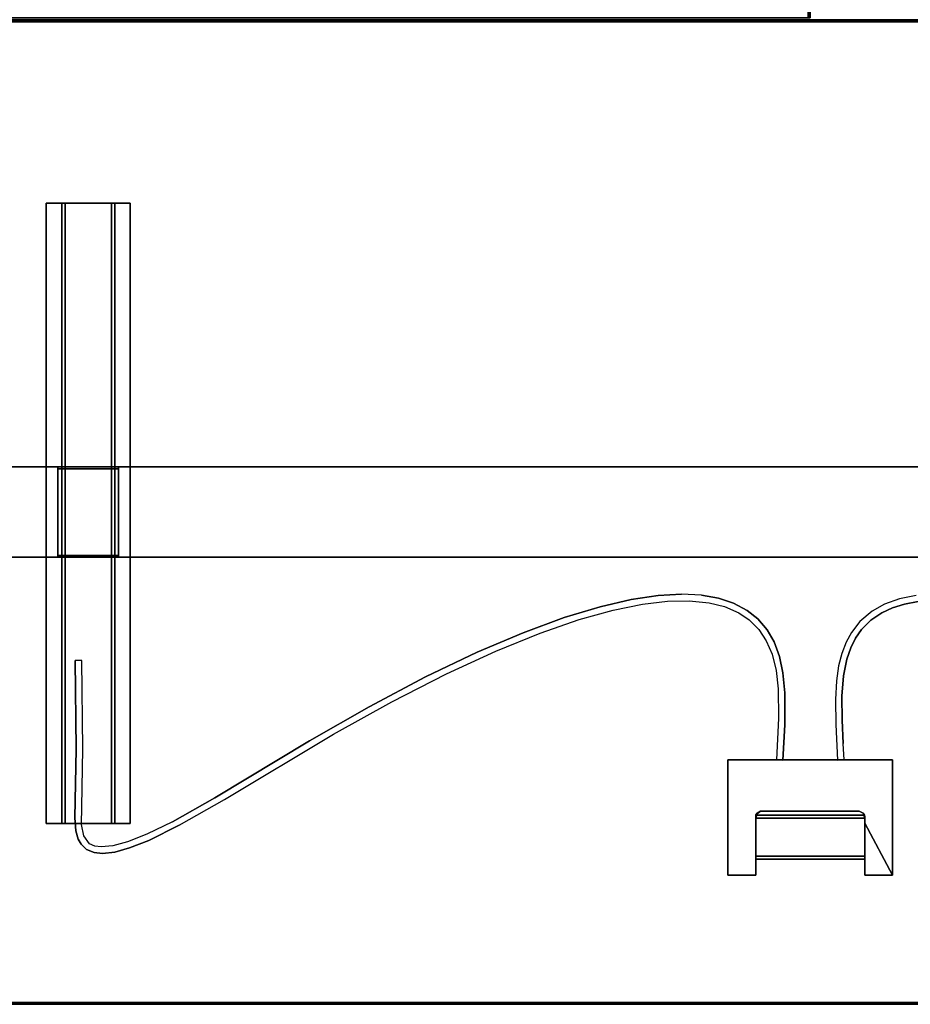
# Model space of a CAD drawing. Extents: x -236 to 155, y -75 to 122.
# Drawn here: x -208 to -181, y -73 to -43 of the extents above; entities that cross this region are included whole.
import ezdxf

# ---------------------------------------------------------------- set-up
doc = ezdxf.new("R2010")
doc.units = 0
doc.header["$LTSCALE"] = 96
doc.header["$MEASUREMENT"] = 0
for name, color, linetype in [('AFUTL-3-LGPT-FXSL', 7, 'Continuous'), ('AFUTL-3-MCPL-FXBK', 7, 'Continuous'), ('AFUTL-3-TP-EDLM-SH', 7, 'Continuous'), ('AFUTL-3-TPLM-TH', 7, 'Continuous'), ('AFUTL-3-WRPL-FXBK', 7, 'Continuous'), ('AFUTL-P', 7, 'Continuous'), ('MAIN_FURN', 7, 'Continuous')]:
    doc.layers.add(name, color=color, linetype=linetype)

# ---------------------------------------------------------------- blocks, each defined once
blk = doc.blocks.new('TR6030RCSL')
at = {"layer": 'AFUTL-3-LGPT-FXSL', "color": 30, "linetype": 'Continuous'}
for points, invisible_edges in [([(6.709, -5.593, 27.748), (6.709, -24.491, 27.847), (6.709, -24.491, 27.748)], 1), ([(6.709, -5.593, 27.748), (6.709, -5.593, 27.847), (6.709, -24.491, 27.847)], 12), ([(7.181, -5.593, 27.748), (6.709, -24.491, 27.748), (7.181, -24.491, 27.748)], 1), ([(7.181, -5.593, 27.748), (6.709, -5.593, 27.748), (6.709, -24.491, 27.748)], 12), ([(6.709, -5.593, 27.847), (7.28, -24.491, 27.847), (6.709, -24.491, 27.847)], 1), ([(6.709, -5.593, 27.847), (7.28, -5.593, 27.847), (7.28, -24.491, 27.847)], 12), ([(7.181, -5.593, 27.748), (6.709, -5.593, 27.847), (6.709, -5.593, 27.748)], 1), ([(7.181, -5.593, 27.748), (7.28, -5.593, 27.847), (6.709, -5.593, 27.847)], 13), ([(7.181, -5.593, 26.666), (7.181, -24.491, 27.748), (7.181, -24.491, 26.666)], 1), ([(7.181, -5.593, 26.666), (7.181, -5.593, 27.748), (7.181, -24.491, 27.748)], 12), ([(8.795, -5.593, 26.666), (7.181, -24.491, 26.666), (8.795, -24.491, 26.666)], 1), ([(8.795, -5.593, 26.666), (7.181, -5.593, 26.666), (7.181, -24.491, 26.666)], 12), ([(7.181, -5.593, 26.666), (7.28, -5.593, 27.847), (7.181, -5.593, 27.748)], 3), ([(7.181, -5.593, 26.666), (7.28, -5.593, 26.764), (7.28, -5.593, 27.847)], 13), ([(8.795, -5.593, 26.666), (7.28, -5.593, 26.764), (7.181, -5.593, 26.666)], 3), ([(7.28, -5.593, 26.764), (8.697, -24.491, 26.764), (7.28, -24.491, 26.764)], 1), ([(7.28, -5.593, 26.764), (8.697, -5.593, 26.764), (8.697, -24.491, 26.764)], 12), ([(7.28, -5.593, 27.847), (7.28, -24.491, 26.764), (7.28, -24.491, 27.847)], 1), ([(7.28, -5.593, 27.847), (7.28, -5.593, 26.764), (7.28, -24.491, 26.764)], 12), ([(8.795, -5.593, 26.666), (8.697, -5.593, 26.764), (7.28, -5.593, 26.764)], 13), ([(8.697, -5.593, 27.847), (9.268, -24.491, 27.847), (8.697, -24.491, 27.847)], 1), ([(8.697, -5.593, 27.847), (9.268, -5.593, 27.847), (9.268, -24.491, 27.847)], 12), ([(8.697, -5.593, 26.764), (8.697, -24.491, 27.847), (8.697, -24.491, 26.764)], 1), ([(8.697, -5.593, 26.764), (8.697, -5.593, 27.847), (8.697, -24.491, 27.847)], 12), ([(8.795, -5.593, 27.748), (8.697, -5.593, 26.764), (8.795, -5.593, 26.666)], 3), ([(8.795, -5.593, 27.748), (8.697, -5.593, 27.847), (8.697, -5.593, 26.764)], 13), ([(9.268, -5.593, 27.748), (8.697, -5.593, 27.847), (8.795, -5.593, 27.748)], 3), ([(9.268, -5.593, 27.748), (9.268, -5.593, 27.847), (8.697, -5.593, 27.847)], 12), ([(8.795, -5.593, 27.748), (8.795, -24.491, 26.666), (8.795, -24.491, 27.748)], 1), ([(8.795, -5.593, 27.748), (8.795, -5.593, 26.666), (8.795, -24.491, 26.666)], 12), ([(9.268, -5.593, 27.748), (8.795, -24.491, 27.748), (9.268, -24.491, 27.748)], 1), ([(9.268, -5.593, 27.748), (8.795, -5.593, 27.748), (8.795, -24.491, 27.748)], 12), ([(9.268, -5.593, 27.847), (9.268, -24.491, 27.748), (9.268, -24.491, 27.847)], 1), ([(9.268, -5.593, 27.847), (9.268, -5.593, 27.748), (9.268, -24.491, 27.748)], 12), ([(3.579, -13.621, 27.628), (4.042, -13.621, 27.689), (7.063, -13.621, 26.666), (4.013, -13.621, 26.119)], 14), ([(55.991, -13.621, 26.119), (4.013, -13.621, 26.119), (7.063, -13.621, 26.666), (8.913, -13.621, 26.666)], 10), ([(4.042, -13.621, 27.689), (7.063, -13.621, 27.689), (7.063, -13.621, 26.666)], 12), ([(8.913, -13.621, 27.689), (8.913, -13.621, 26.666), (8.913, -13.68, 26.666), (8.913, -16.381, 27.689)], 4), ([(8.913, -13.621, 27.689), (51.087, -13.621, 27.689), (51.087, -13.621, 26.666), (8.913, -13.621, 26.666)], 4), ([(8.913, -13.621, 26.666), (51.087, -13.621, 26.666), (52.937, -13.621, 26.666), (55.991, -13.621, 26.119)], 13), ([(8.913, -16.381, 26.666), (8.913, -16.381, 27.689), (8.913, -13.68, 26.666), (8.913, -16.322, 26.666)], 6), ([(8.913, -16.322, 26.666), (8.913, -13.68, 26.666), (8.913, -13.68, 26.173), (8.913, -16.322, 26.173)], 1), ([(3.579, -16.381, 27.628), (4.009, -16.381, 26.119), (7.063, -16.381, 26.666), (4.042, -16.381, 27.689)], 7), ([(4.009, -16.381, 26.119), (55.987, -16.381, 26.119), (52.937, -16.381, 26.666), (51.087, -16.381, 26.666)], 10), ([(51.087, -16.381, 26.666), (8.913, -16.381, 26.666), (7.063, -16.381, 26.666), (4.009, -16.381, 26.119)], 13), ([(4.042, -16.381, 27.689), (7.063, -16.381, 26.666), (7.063, -16.381, 27.689)], 1), ([(51.087, -16.381, 27.689), (8.913, -16.381, 27.689), (8.913, -16.381, 26.666), (51.087, -16.381, 26.666)], 4), ([(7.28, -24.491, 27.847), (6.709, -24.491, 27.748), (6.709, -24.491, 27.847)], 1), ([(7.28, -24.491, 27.847), (7.181, -24.491, 27.748), (6.709, -24.491, 27.748)], 13), ([(7.28, -24.491, 26.764), (7.181, -24.491, 27.748), (7.28, -24.491, 27.847)], 3), ([(7.28, -24.491, 26.764), (7.181, -24.491, 26.666), (7.181, -24.491, 27.748)], 13), ([(8.697, -24.491, 26.764), (7.181, -24.491, 26.666), (7.28, -24.491, 26.764)], 3), ([(8.697, -24.491, 26.764), (8.795, -24.491, 26.666), (7.181, -24.491, 26.666)], 13), ([(8.697, -24.491, 27.847), (8.795, -24.491, 26.666), (8.697, -24.491, 26.764)], 3), ([(8.697, -24.491, 27.847), (8.795, -24.491, 27.748), (8.795, -24.491, 26.666)], 13), ([(9.268, -24.491, 27.847), (8.795, -24.491, 27.748), (8.697, -24.491, 27.847)], 3), ([(9.268, -24.491, 27.847), (9.268, -24.491, 27.748), (8.795, -24.491, 27.748)], 12)]:
    blk.add_3dface(points, dxfattribs=dict(at, invisible_edges=invisible_edges))
for points in [[(55.991, -13.621, 26.119), (55.987, -16.381, 26.119), (4.009, -16.381, 26.119), (4.013, -13.621, 26.119)], [(4.042, -13.621, 27.689), (4.042, -16.381, 27.689), (7.063, -16.381, 27.689), (7.063, -13.621, 27.689)], [(7.063, -13.68, 26.666), (7.063, -13.621, 26.666), (7.063, -13.621, 27.689), (7.063, -16.381, 27.689)], [(8.913, -13.68, 26.666), (8.913, -13.621, 26.666), (7.063, -13.621, 26.666), (7.063, -13.68, 26.666)], [(7.063, -16.381, 27.689), (7.063, -16.381, 26.666), (7.063, -16.322, 26.666), (7.063, -13.68, 26.666)], [(7.063, -16.322, 26.173), (7.063, -13.68, 26.173), (7.063, -13.68, 26.666), (7.063, -16.322, 26.666)], [(7.063, -13.68, 26.173), (7.063, -16.322, 26.173), (8.913, -16.322, 26.173), (8.913, -13.68, 26.173)], [(8.913, -13.68, 26.666), (7.063, -13.68, 26.666), (7.063, -13.68, 26.173), (8.913, -13.68, 26.173)], [(51.087, -16.381, 27.689), (51.087, -13.621, 27.689), (8.913, -13.621, 27.689), (8.913, -16.381, 27.689)], [(7.063, -16.322, 26.666), (8.913, -16.322, 26.666), (8.913, -16.322, 26.173), (7.063, -16.322, 26.173)], [(8.913, -16.381, 26.666), (8.913, -16.322, 26.666), (7.063, -16.322, 26.666), (7.063, -16.381, 26.666)]]:
    blk.add_3dface(points, dxfattribs=at)
at = {"layer": 'AFUTL-3-MCPL-FXBK', "color": 47, "linetype": 'Continuous'}
for points in [[(27.49, -26.066, 27.512), (27.49, -22.554, 27.512), (27.49, -22.554, 27.847), (27.49, -26.066, 27.847)], [(27.49, -22.554, 27.512), (32.51, -22.554, 27.512), (32.51, -22.554, 27.847), (27.49, -22.554, 27.847)], [(32.51, -22.554, 27.512), (32.51, -26.066, 27.512), (32.51, -26.066, 27.847), (32.51, -22.554, 27.847)], [(28.385, -24.179, 27.847), (28.343, -24.235, 27.756), (28.337, -24.326, 27.847)], [(28.337, -24.479, 27.512), (28.343, -24.235, 27.756), (28.346, -24.228, 27.512)], [(28.385, -24.179, 27.847), (28.346, -24.228, 27.512), (28.343, -24.235, 27.756)], [(28.385, -24.179, 27.847), (28.488, -24.117, 27.512), (28.346, -24.228, 27.512)], [(28.504, -24.117, 27.847), (28.488, -24.117, 27.512), (28.385, -24.179, 27.847)], [(31.496, -24.117, 27.512), (28.488, -24.117, 27.512), (28.504, -24.117, 27.847), (31.492, -24.117, 27.847)], [(31.611, -24.172, 27.847), (31.611, -24.175, 27.512), (31.496, -24.117, 27.512), (31.492, -24.117, 27.847)], [(31.657, -24.235, 27.756), (31.611, -24.172, 27.847), (31.663, -24.326, 27.847)], [(31.657, -24.235, 27.756), (31.611, -24.175, 27.512), (31.611, -24.172, 27.847)], [(31.657, -24.235, 27.756), (31.662, -24.282, 27.512), (31.611, -24.175, 27.512)], [(31.663, -24.479, 27.512), (31.662, -24.282, 27.512), (31.657, -24.235, 27.756)], [(28.337, -24.326, 27.847), (28.337, -24.66, 27.512), (28.337, -26.066, 27.512), (28.337, -26.066, 27.847)], [(28.337, -24.479, 27.512), (28.337, -24.66, 27.512), (28.337, -25.578, 26.594), (28.337, -25.488, 26.504)], [(31.663, -24.66, 27.512), (31.663, -24.326, 27.847), (31.663, -26.066, 27.847), (31.663, -26.066, 27.512)], [(32.51, -26.066, 27.512), (31.663, -24.479, 27.512), (31.663, -24.66, 27.512), (31.663, -26.066, 27.512)], [(31.663, -24.66, 27.512), (31.663, -24.479, 27.512), (31.663, -25.488, 26.504), (31.663, -25.578, 26.594)], [(28.337, -25.488, 26.504), (28.337, -25.578, 26.594), (31.663, -25.578, 26.594), (31.663, -25.488, 26.504)], [(28.337, -26.066, 27.512), (27.49, -26.066, 27.512), (27.49, -26.066, 27.847), (28.337, -26.066, 27.847)], [(31.663, -26.066, 27.847), (32.51, -26.066, 27.847), (32.51, -26.066, 27.512), (31.663, -26.066, 27.512)]]:
    blk.add_3dface(points, dxfattribs=at)
for points, invisible_edges in [([(28.337, -24.326, 27.847), (28.337, -26.066, 27.847), (27.49, -26.066, 27.847), (27.49, -22.554, 27.847)], 8), ([(32.51, -22.554, 27.847), (31.492, -24.117, 27.847), (28.504, -24.117, 27.847), (27.49, -22.554, 27.847)], 5), ([(27.49, -26.066, 27.512), (28.337, -24.479, 27.512), (28.346, -24.228, 27.512), (27.49, -22.554, 27.512)], 5), ([(27.49, -22.554, 27.512), (28.488, -24.117, 27.512), (31.496, -24.117, 27.512), (32.51, -22.554, 27.512)], 5), ([(27.49, -22.554, 27.847), (28.504, -24.117, 27.847), (28.385, -24.179, 27.847)], 13), ([(28.337, -24.326, 27.847), (27.49, -22.554, 27.847), (28.385, -24.179, 27.847)], 3), ([(27.49, -22.554, 27.512), (28.346, -24.228, 27.512), (28.488, -24.117, 27.512)], 13), ([(31.611, -24.172, 27.847), (31.492, -24.117, 27.847), (32.51, -22.554, 27.847)], 14), ([(32.51, -22.554, 27.512), (31.496, -24.117, 27.512), (31.611, -24.175, 27.512)], 13), ([(31.663, -24.326, 27.847), (31.611, -24.172, 27.847), (32.51, -22.554, 27.847)], 14), ([(32.51, -22.554, 27.512), (31.611, -24.175, 27.512), (31.662, -24.282, 27.512)], 13), ([(31.663, -24.479, 27.512), (32.51, -22.554, 27.512), (31.662, -24.282, 27.512)], 3), ([(32.51, -26.066, 27.847), (31.663, -26.066, 27.847), (31.663, -24.326, 27.847), (32.51, -22.554, 27.847)], 4), ([(32.51, -22.554, 27.512), (31.663, -24.479, 27.512), (32.51, -26.066, 27.512)], 1), ([(31.657, -24.235, 27.756), (28.343, -24.235, 27.756), (28.337, -24.479, 27.512), (31.663, -24.479, 27.512)], 4), ([(28.337, -24.326, 27.847), (28.343, -24.235, 27.756), (31.663, -24.326, 27.847)], 2), ([(31.663, -24.326, 27.847), (28.343, -24.235, 27.756), (31.657, -24.235, 27.756)], 1), ([(28.337, -24.479, 27.512), (27.49, -26.066, 27.512), (28.337, -26.066, 27.512), (28.337, -24.66, 27.512)], 1), ([(31.663, -24.66, 27.512), (28.337, -24.66, 27.512), (28.337, -24.326, 27.847), (31.663, -24.326, 27.847)], 1), ([(31.663, -24.479, 27.512), (28.337, -24.479, 27.512), (28.337, -25.488, 26.504), (31.663, -25.488, 26.504)], 1), ([(31.663, -25.578, 26.594), (28.337, -25.578, 26.594), (28.337, -24.66, 27.512), (31.663, -24.66, 27.512)], 4)]:
    blk.add_3dface(points, dxfattribs=dict(at, invisible_edges=invisible_edges))
at = {"layer": 'AFUTL-3-TP-EDLM-SH', "color": 5, "linetype": 'Continuous'}
for points in [[(0.059, -0.001, 28.802), (0.059, -0.001, 27.899), (59.941, -0.001, 27.9), (59.94, 0, 28.811)], [(0.059, -0.008, 28.825), (0.059, -0.001, 28.802), (59.94, 0, 28.811), (59.941, -0.009, 28.827)], [(0.059, -0.001, 27.899), (0.059, -0.009, 27.874), (59.941, -0.008, 27.876), (59.941, -0.001, 27.9)], [(0.059, -0.009, 27.874), (0.059, -0.024, 27.859), (59.941, -0.032, 27.852), (59.941, -0.008, 27.876)], [(0.059, -0.032, 28.849), (0.059, -0.008, 28.825), (59.941, -0.009, 28.827), (59.941, -0.024, 28.842)], [(0.059, -0.043, 27.849), (59.941, -0.032, 27.852), (0.059, -0.024, 27.859)], [(0.059, -0.032, 28.849), (59.941, -0.024, 28.842), (59.941, -0.043, 28.855)], [(0.059, -0.043, 27.849), (59.941, -0.06, 27.847), (59.941, -0.032, 27.852)], [(0.059, -0.032, 28.849), (59.941, -0.043, 28.855), (0.059, -0.06, 28.855)], [(0.059, -0.06, 27.847), (59.941, -0.06, 27.847), (0.059, -0.043, 27.849)], [(59.941, -0.043, 28.855), (59.941, -0.06, 28.855), (0.059, -0.06, 28.855)], [(0.059, -0.06, 28.855), (59.941, -0.06, 28.855), (59.941, -0.06, 27.847), (0.059, -0.06, 27.847)], [(59.941, -29.942, 28.855), (0.059, -29.942, 28.855), (0.059, -29.942, 27.847), (59.941, -29.942, 27.847)], [(59.941, -29.959, 27.849), (59.941, -29.942, 27.847), (0.059, -29.942, 27.847), (0.059, -29.962, 27.85)], [(0.059, -29.959, 28.852), (0.059, -29.942, 28.855), (59.941, -29.942, 28.855)], [(59.941, -29.969, 28.849), (0.059, -29.959, 28.852), (59.941, -29.942, 28.855)], [(59.941, -29.978, 27.859), (59.941, -29.959, 27.849), (0.059, -29.962, 27.85), (0.059, -29.978, 27.859)], [(59.941, -29.969, 28.849), (0.059, -29.983, 28.838), (0.059, -29.959, 28.852)], [(59.941, -29.993, 28.825), (0.059, -29.983, 28.838), (59.941, -29.969, 28.849)], [(59.941, -29.992, 27.874), (59.941, -29.978, 27.859), (0.059, -29.978, 27.859), (0.059, -29.993, 27.876)], [(59.941, -29.993, 28.825), (0.059, -30.001, 28.808), (0.059, -29.983, 28.838)], [(59.941, -30.001, 27.899), (59.941, -29.992, 27.874), (0.059, -29.993, 27.876), (0.059, -30.001, 27.9)], [(59.941, -30.001, 28.802), (0.059, -30.001, 28.808), (59.941, -29.993, 28.825)], [(59.941, -30.001, 28.802), (59.941, -30.001, 27.899), (0.059, -30.001, 27.9), (0.059, -30.001, 28.808)]]:
    blk.add_3dface(points, dxfattribs=at)
at = {"layer": 'AFUTL-3-TPLM-TH', "color": 42, "linetype": 'Continuous'}
for points, invisible_edges in [([(0.059, -29.942, 28.855), (59.941, -0.06, 28.855), (59.941, -29.942, 28.855)], 1), ([(0.059, -29.942, 28.855), (0.059, -0.06, 28.855), (59.941, -0.06, 28.855)], 12), ([(0.059, -29.942, 27.847), (59.941, -0.06, 27.847), (0.059, -0.06, 27.847)], 1), ([(0.059, -29.942, 27.847), (59.941, -29.942, 27.847), (59.941, -0.06, 27.847)], 12), ([(59.941, -0.06, 27.847), (0.059, -0.06, 28.855), (0.059, -0.06, 27.847)], 1), ([(59.941, -0.06, 27.847), (59.941, -0.06, 28.855), (0.059, -0.06, 28.855)], 12), ([(0.059, -29.942, 27.847), (59.941, -29.942, 28.855), (59.941, -29.942, 27.847)], 1), ([(0.059, -29.942, 27.847), (0.059, -29.942, 28.855), (59.941, -29.942, 28.855)], 12)]:
    blk.add_3dface(points, dxfattribs=dict(at, invisible_edges=invisible_edges))
at = {"layer": 'AFUTL-3-WRPL-FXBK', "color": 47, "linetype": 'Continuous'}
for points, invisible_edges in [([(24.543, -17.665, 27.679), (23.591, -17.886, 27.679), (24.881, -17.805, 27.679), (25.653, -17.714, 27.679)], 10), ([(25.366, -17.541, 27.679), (24.543, -17.665, 27.679), (25.653, -17.714, 27.679), (26.313, -17.702, 27.679)], 10), ([(26.076, -17.501, 27.679), (25.366, -17.541, 27.679), (26.313, -17.702, 27.679), (26.916, -17.765, 27.679)], 10), ([(26.681, -17.532, 27.679), (26.076, -17.501, 27.679), (26.916, -17.765, 27.679), (27.204, -17.626, 27.679)], 6), ([(27.204, -17.626, 27.679), (26.916, -17.765, 27.679), (27.385, -17.884, 27.679), (27.663, -17.779, 27.679)], 5), ([(32.507, -17.921, 27.679), (32.875, -17.808, 27.679), (32.72, -17.642, 27.679), (32.266, -17.809, 27.679)], 10), ([(33.29, -17.732, 27.679), (33.228, -17.542, 27.679), (32.72, -17.642, 27.679), (32.875, -17.808, 27.679)], 5), ([(22.498, -18.218, 27.679), (21.25, -18.677, 27.679), (22.95, -18.278, 27.679), (23.987, -17.988, 27.679)], 10), ([(23.591, -17.886, 27.679), (22.498, -18.218, 27.679), (23.987, -17.988, 27.679), (24.881, -17.805, 27.679)], 10), ([(27.663, -17.779, 27.679), (27.385, -17.884, 27.679), (27.818, -18.073, 27.679), (28.081, -18.004, 27.679)], 5), ([(32.185, -18.07, 27.679), (32.507, -17.921, 27.679), (32.266, -17.809, 27.679), (31.892, -18.017, 27.679)], 10), ([(21.25, -18.677, 27.679), (19.844, -19.275, 27.679), (21.766, -18.688, 27.679), (22.95, -18.278, 27.679)], 10), ([(28.081, -18.004, 27.679), (27.818, -18.073, 27.679), (28.135, -18.287, 27.679), (28.399, -18.258, 27.679)], 5), ([(28.399, -18.258, 27.679), (28.135, -18.287, 27.679), (28.429, -18.579, 27.679), (28.683, -18.587, 27.679)], 5), ([(31.568, -18.581, 27.679), (31.848, -18.296, 27.679), (31.514, -18.341, 27.679), (31.26, -18.67, 27.679)], 10), ([(31.848, -18.296, 27.679), (32.185, -18.07, 27.679), (31.892, -18.017, 27.679), (31.514, -18.341, 27.679)], 10), ([(28.683, -18.587, 27.679), (28.429, -18.579, 27.679), (28.66, -18.923, 27.679), (28.9, -18.961, 27.679)], 5), ([(31.384, -18.842, 27.679), (31.568, -18.581, 27.679), (31.26, -18.67, 27.679), (31.094, -18.971, 27.679)], 10), ([(19.844, -19.275, 27.679), (20.418, -19.236, 27.679), (21.766, -18.688, 27.679)], 13), ([(31.233, -19.143, 27.679), (31.384, -18.842, 27.679), (31.094, -18.971, 27.679), (30.962, -19.311, 27.679)], 10), ([(28.9, -18.961, 27.679), (28.66, -18.923, 27.679), (28.838, -19.336, 27.679), (29.065, -19.404, 27.679)], 5), ([(31.115, -19.485, 27.679), (31.233, -19.143, 27.679), (30.962, -19.311, 27.679), (30.866, -19.686, 27.679)], 10), ([(19.844, -19.275, 27.679), (18.272, -20.026, 27.679), (18.913, -19.929, 27.679), (20.418, -19.236, 27.679)], 10), ([(29.065, -19.404, 27.679), (28.838, -19.336, 27.679), (28.958, -19.826, 27.679), (29.169, -19.902, 27.679)], 5), ([(31.014, -19.991, 27.679), (31.115, -19.485, 27.679), (30.866, -19.686, 27.679), (30.8, -20.145, 27.679)], 10), ([(7.622, -22.227, 27.679), (7.819, -22.222, 27.679), (7.79, -19.52, 27.679), (7.593, -19.524, 27.679)], 1), ([(18.272, -20.026, 27.679), (16.548, -20.934, 27.679), (17.24, -20.783, 27.679), (18.913, -19.929, 27.679)], 10), ([(29.169, -19.902, 27.679), (28.958, -19.826, 27.679), (29.02, -20.392, 27.679), (29.224, -20.513, 27.679)], 5), ([(31.014, -19.991, 27.679), (30.8, -20.145, 27.679), (30.769, -20.71, 27.679), (30.968, -20.615, 27.679)], 5), ([(29.224, -20.513, 27.679), (29.02, -20.392, 27.679), (29.03, -21.283, 27.679), (29.221, -21.482, 27.679)], 5), ([(30.968, -20.615, 27.679), (30.769, -20.71, 27.679), (30.777, -21.473, 27.679), (30.97, -21.343, 27.679)], 5), ([(16.548, -20.934, 27.679), (14.732, -21.969, 27.679), (15.465, -21.769, 27.679), (17.24, -20.783, 27.679)], 10), ([(29.221, -21.482, 27.679), (29.03, -21.283, 27.679), (28.967, -22.548, 27.679), (29.163, -22.56, 27.679)], 1), ([(30.97, -21.343, 27.679), (30.777, -21.473, 27.679), (30.835, -22.56, 27.679), (31.004, -22.056, 27.679)], 5), ([(14.732, -21.969, 27.679), (11.847, -23.708, 27.679), (12.137, -23.764, 27.679), (15.465, -21.769, 27.679)], 10), ([(31.004, -22.056, 27.679), (30.835, -22.56, 27.679), (31.033, -22.548, 27.679)], 1), ([(7.582, -24.317, 27.679), (7.79, -23.982, 27.679), (7.819, -22.222, 27.679), (7.622, -22.227, 27.679)], 5), ([(7.609, -24.71, 27.679), (7.785, -24.525, 27.679), (7.79, -23.982, 27.679), (7.582, -24.317, 27.679)], 5), ([(10.764, -24.547, 27.679), (12.137, -23.764, 27.679), (10.553, -24.436, 27.679), (9.771, -24.819, 27.679)], 10), ([(12.137, -23.764, 27.679), (11.847, -23.708, 27.679), (10.553, -24.436, 27.679)], 13), ([(7.681, -24.964, 27.679), (7.85, -24.871, 27.679), (7.785, -24.525, 27.679), (7.609, -24.71, 27.679)], 5), ([(9.838, -25.005, 27.679), (10.764, -24.547, 27.679), (9.771, -24.819, 27.679), (9.186, -25.051, 27.679)], 10), ([(7.769, -25.122, 27.679), (7.937, -25.288, 27.679), (7.85, -24.871, 27.679), (7.681, -24.964, 27.679)], 6), ([(7.937, -25.288, 27.679), (8.167, -25.377, 27.679), (8.025, -25.109, 27.679), (7.85, -24.871, 27.679)], 10), ([(8.167, -25.377, 27.679), (8.423, -25.404, 27.679), (8.186, -25.179, 27.679), (8.025, -25.109, 27.679)], 10), ([(8.423, -25.404, 27.679), (8.799, -25.361, 27.679), (8.38, -25.206, 27.679), (8.186, -25.179, 27.679)], 10), ([(8.799, -25.361, 27.679), (9.249, -25.238, 27.679), (8.735, -25.173, 27.679), (8.38, -25.206, 27.679)], 10), ([(9.249, -25.238, 27.679), (9.838, -25.005, 27.679), (9.186, -25.051, 27.679), (8.735, -25.173, 27.679)], 10)]:
    blk.add_3dface(points, dxfattribs=dict(at, invisible_edges=invisible_edges))
at = {"layer": 'AFUTL-P', "color": 1, "linetype": 'Continuous'}
for p, q in [((0.059, -0.001), (59.941, -0.001)), ((0.059, -0.008), (59.941, -0.009)), ((0.059, -0.009), (59.941, -0.008)), ((0.059, -0.032), (59.941, -0.024)), ((0.059, -0.024), (59.941, -0.032)), ((0.059, -0.032), (59.941, -0.043)), ((0.059, -0.043), (59.941, -0.032)), ((0.059, -0.06), (59.941, -0.06)), ((9.268, -5.593), (6.709, -5.593)), ((6.709, -5.593), (6.709, -24.491)), ((7.181, -5.593), (7.181, -24.491)), ((7.28, -5.593), (7.28, -24.491)), ((8.697, -5.593), (8.697, -24.491)), ((8.795, -5.593), (8.795, -24.491)), ((9.268, -5.593), (9.268, -24.491)), ((57.748, -13.621), (2.252, -13.621)), ((7.063, -16.381), (7.063, -13.621)), ((8.913, -13.68), (7.063, -13.68)), ((8.913, -16.381), (8.913, -13.621)), ((57.748, -16.381), (2.252, -16.381)), ((8.913, -16.322), (7.063, -16.322)), ((23.591, -17.886), (24.543, -17.665)), ((24.543, -17.665), (25.366, -17.541)), ((25.366, -17.541), (26.076, -17.501)), ((26.681, -17.532), (26.076, -17.501)), ((26.681, -17.532), (27.204, -17.626)), ((27.204, -17.626), (27.663, -17.779)), ((32.72, -17.642), (32.266, -17.809)), ((33.228, -17.542), (32.72, -17.642)), ((22.498, -18.218), (23.591, -17.886)), ((22.95, -18.278), (23.987, -17.988)), ((23.987, -17.988), (24.881, -17.805)), ((24.881, -17.805), (25.653, -17.714)), ((25.653, -17.714), (26.313, -17.702)), ((26.313, -17.702), (26.916, -17.765)), ((26.916, -17.765), (27.385, -17.884)), ((27.385, -17.884), (27.818, -18.073)), ((27.663, -17.779), (28.081, -18.004)), ((32.266, -17.809), (31.892, -18.017)), ((32.507, -17.921), (32.185, -18.07)), ((32.875, -17.808), (32.507, -17.921)), ((33.29, -17.732), (32.875, -17.808)), ((21.25, -18.677), (22.498, -18.218)), ((21.766, -18.688), (22.95, -18.278)), ((27.818, -18.073), (28.135, -18.287)), ((28.081, -18.004), (28.399, -18.258)), ((28.135, -18.287), (28.429, -18.579)), ((28.399, -18.258), (28.683, -18.587)), ((31.892, -18.017), (31.514, -18.341)), ((31.848, -18.296), (31.568, -18.581)), ((32.185, -18.07), (31.848, -18.296)), ((28.429, -18.579), (28.66, -18.923)), ((28.683, -18.587), (28.9, -18.961)), ((31.514, -18.341), (31.26, -18.67)), ((31.568, -18.581), (31.384, -18.842)), ((19.844, -19.275), (21.25, -18.677)), ((20.418, -19.236), (21.766, -18.688)), ((31.26, -18.67), (31.094, -18.971)), ((31.384, -18.842), (31.233, -19.143)), ((28.66, -18.923), (28.838, -19.336)), ((28.9, -18.961), (29.065, -19.404)), ((31.094, -18.971), (30.962, -19.311)), ((31.233, -19.143), (31.115, -19.485)), ((18.272, -20.026), (19.844, -19.275)), ((18.913, -19.929), (20.418, -19.236)), ((28.838, -19.336), (28.958, -19.826)), ((29.065, -19.404), (29.169, -19.902)), ((30.962, -19.311), (30.866, -19.686)), ((31.115, -19.485), (31.014, -19.991)), ((7.79, -19.52), (7.593, -19.524)), ((7.622, -22.227), (7.593, -19.524)), ((7.819, -22.222), (7.79, -19.52)), ((30.866, -19.686), (30.8, -20.145)), ((16.548, -20.934), (18.272, -20.026)), ((17.24, -20.783), (18.913, -19.929)), ((28.958, -19.826), (29.02, -20.392)), ((29.169, -19.902), (29.224, -20.513)), ((31.014, -19.991), (30.968, -20.615)), ((29.02, -20.392), (29.03, -21.283)), ((30.8, -20.145), (30.769, -20.71)), ((29.224, -20.513), (29.221, -21.482)), ((30.968, -20.615), (30.97, -21.343)), ((14.732, -21.969), (16.548, -20.934)), ((15.465, -21.769), (17.24, -20.783)), ((30.769, -20.71), (30.777, -21.473)), ((29.03, -21.283), (28.967, -22.548)), ((29.221, -21.482), (29.163, -22.56)), ((30.777, -21.473), (30.835, -22.56)), ((30.97, -21.343), (31.004, -22.056)), ((12.137, -23.764), (15.465, -21.769)), ((11.847, -23.708), (14.732, -21.969)), ((31.033, -22.548), (31.004, -22.056)), ((7.582, -24.317), (7.622, -22.227)), ((7.79, -23.982), (7.819, -22.222)), ((32.51, -22.554), (27.49, -22.554)), ((27.49, -22.554), (27.49, -26.066)), ((28.967, -22.548), (29.163, -22.56)), ((31.033, -22.548), (30.835, -22.56)), ((32.51, -22.554), (32.51, -26.066)), ((7.785, -24.525), (7.79, -23.982)), ((10.553, -24.436), (11.847, -23.708)), ((10.764, -24.547), (12.137, -23.764)), ((28.385, -24.179), (28.337, -24.326)), ((28.337, -24.479), (28.346, -24.228)), ((28.337, -24.326), (28.343, -24.235)), ((28.337, -24.479), (28.343, -24.235)), ((28.385, -24.179), (28.343, -24.235)), ((28.343, -24.235), (28.346, -24.228)), ((31.657, -24.235), (28.343, -24.235)), ((28.488, -24.117), (28.346, -24.228)), ((28.385, -24.179), (28.346, -24.228)), ((28.385, -24.179), (28.488, -24.117)), ((28.385, -24.179), (28.504, -24.117)), ((28.488, -24.117), (28.504, -24.117)), ((28.488, -24.117), (31.496, -24.117)), ((31.496, -24.117), (28.504, -24.117)), ((31.492, -24.117), (28.504, -24.117)), ((31.496, -24.117), (31.492, -24.117)), ((31.611, -24.172), (31.492, -24.117)), ((31.611, -24.175), (31.496, -24.117)), ((31.611, -24.172), (31.496, -24.117)), ((31.611, -24.172), (31.611, -24.175)), ((31.611, -24.172), (31.657, -24.235)), ((31.611, -24.172), (31.663, -24.326)), ((31.611, -24.175), (31.657, -24.235)), ((31.611, -24.175), (31.662, -24.282)), ((31.663, -24.326), (31.657, -24.235)), ((31.662, -24.282), (31.657, -24.235)), ((31.663, -24.479), (31.657, -24.235)), ((31.663, -24.479), (31.662, -24.282)), ((9.268, -24.491), (6.709, -24.491)), ((7.609, -24.71), (7.582, -24.317)), ((7.85, -24.871), (7.785, -24.525)), ((10.553, -24.436), (9.771, -24.819)), ((10.764, -24.547), (9.838, -25.005)), ((31.663, -24.326), (28.337, -24.326)), ((28.337, -24.326), (28.337, -26.066)), ((31.663, -24.326), (31.663, -26.066)), ((7.681, -24.964), (7.609, -24.71)), ((8.025, -25.109), (7.85, -24.871)), ((9.771, -24.819), (9.186, -25.051)), ((7.769, -25.122), (7.681, -24.964)), ((7.769, -25.122), (7.937, -25.288)), ((8.186, -25.179), (8.025, -25.109)), ((8.38, -25.206), (8.186, -25.179)), ((8.735, -25.173), (8.38, -25.206)), ((9.186, -25.051), (8.735, -25.173)), ((9.838, -25.005), (9.249, -25.238)), ((8.167, -25.377), (7.937, -25.288)), ((8.423, -25.404), (8.167, -25.377)), ((8.799, -25.361), (8.423, -25.404)), ((9.249, -25.238), (8.799, -25.361)), ((28.337, -25.488), (31.663, -25.488)), ((28.337, -25.578), (31.663, -25.578)), ((27.49, -26.066), (28.337, -26.066)), ((32.51, -26.066), (31.663, -26.066)), ((59.941, -29.942), (0.059, -29.942)), ((59.941, -29.969), (0.059, -29.959)), ((59.941, -29.959), (0.059, -29.962)), ((59.941, -29.969), (0.059, -29.983)), ((59.941, -29.978), (0.059, -29.978)), ((59.941, -29.993), (0.059, -29.983)), ((59.941, -29.992), (0.059, -29.993)), ((59.941, -29.993), (0.059, -30.001)), ((59.941, -30.001), (0.059, -30.001)), ((59.941, -30.001), (0.059, -30.001)), ((59.941, -30.001), (0.059, -30.001))]:
    blk.add_line(p, q, dxfattribs=at)
at = {"layer": 'MAIN_FURN', "color": 7, "linetype": 'Continuous'}
blk.add_point((60.002, 0), dxfattribs=at)

msp = doc.modelspace()

# ---------------------------------------------------------------- block references
at = {"layer": 'MAIN_FURN', "linetype": 'Continuous', "rotation": 270}
msp.add_blockref('TR6030RCSL', (-183.96092, 16.74902), dxfattribs=at)
at = {"layer": 'MAIN_FURN', "linetype": 'Continuous'}
msp.add_blockref('TR6030RCSL', (-213.9611, -43.25303), dxfattribs=at)

doc.saveas('drawing.dxf')
